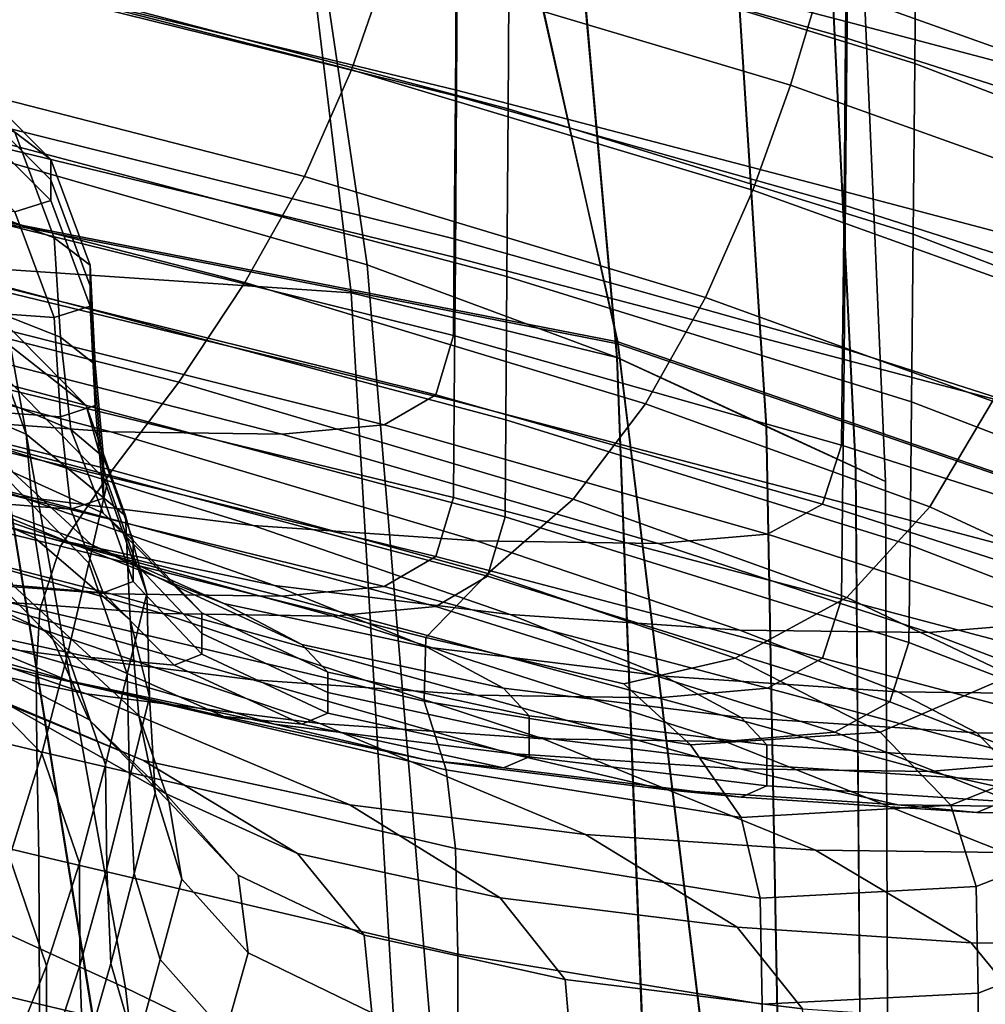
# Model space of a CAD drawing. Extents: x -360 to 348, y -364 to 320.
# Drawn here: x 205 to 240, y 91 to 127 of the extents above; entities that cross this region are included whole.
import ezdxf

# ---------------------------------------------------------------- set-up
doc = ezdxf.new("R2010")
doc.units = 0
for name, color, linetype in [('OPERAK_1', 53, 'CONTINUOUS'), ('PLASTY_1', 59, 'CONTINUOUS'), ('SEDAK', 23, 'CONTINUOUS')]:
    doc.layers.add(name, color=color, linetype=linetype)

msp = doc.modelspace()

# ---------------------------------------------------------------- linework, layer by layer
at = {"layer": 'OPERAK_1'}
for points in [[(222.4685, 135.4685, 1031.0106), (222.4319, 129.9269, 992.3052), (237.2322, 125.3594, 992.3911), (237.2798, 130.9049, 1031.0962)], [(222.3899, 123.7011, 948.9739), (222.4319, 129.9269, 992.3052), (203.6146, 134.8975, 992.2417), (203.5875, 128.6773, 948.9152)], [(247.833, 126.8703, 1031.2277), (247.8687, 130.9441, 1060.6907), (237.3116, 134.9781, 1060.5619), (237.2798, 130.9049, 1031.0962)], [(217.9991, 128.9578, 1117.5308), (216.6693, 125.1292, 1117.5615), (198.0159, 129.9073, 1118.5417), (199.3694, 133.7116, 1118.5087)], [(217.9991, 128.9578, 1117.5308), (219.0447, 132.6122, 1117.239), (233.7919, 128.2263, 1114.3181), (232.6971, 124.5676, 1114.6116)], [(245.3933, 127.7913, 1108.078), (244.4531, 124.4226, 1108.4818), (233.7919, 128.2263, 1114.3181), (234.6958, 131.601, 1113.9175)], [(247.833, 126.8703, 1031.2277), (237.2798, 130.9049, 1031.0962), (237.2322, 125.3594, 992.3911), (247.7764, 121.3238, 992.5211)], [(214.9619, 121.2311, 1117.1791), (196.1951, 126.0492, 1118.1636), (198.0159, 129.9073, 1118.5417), (216.6693, 125.1292, 1117.5615)], [(222.3899, 123.7011, 948.9739), (237.1755, 119.1309, 949.054), (237.2322, 125.3594, 992.3911), (222.4319, 129.9269, 992.3052)], [(222.3899, 123.7011, 948.9739), (203.5875, 128.6773, 948.9152), (203.5607, 122.5604, 905.582), (222.3472, 117.5809, 905.6267)], [(217.9991, 128.9578, 1117.5308), (232.6971, 124.5676, 1114.6116), (231.3252, 120.7307, 1114.6458), (216.6693, 125.1292, 1117.5615)], [(243.313, 120.7701, 1108.7813), (232.6971, 124.5676, 1114.6116), (233.7919, 128.2263, 1114.3181), (244.4531, 124.4226, 1108.4818)], [(214.9619, 121.2311, 1117.1791), (212.7837, 117.3683, 1116.2307), (193.7811, 122.2432, 1117.2223), (196.1951, 126.0492, 1118.1636)], [(214.9619, 121.2311, 1117.1791), (216.6693, 125.1292, 1117.5615), (231.3252, 120.7307, 1114.6458), (229.5902, 116.8216, 1114.2686)], [(247.7075, 115.0939, 949.1769), (247.7764, 121.3238, 992.5211), (237.2322, 125.3594, 992.3911), (237.1755, 119.1309, 949.054)], [(243.313, 120.7701, 1108.7813), (241.8821, 116.9409, 1108.8274), (231.3252, 120.7307, 1114.6458), (232.6971, 124.5676, 1114.6116)], [(222.3899, 123.7011, 948.9739), (222.3472, 117.5809, 905.6267), (237.1169, 113.0084, 905.6923), (237.1755, 119.1309, 949.054)], [(222.3086, 112.3561, 866.8736), (222.3472, 117.5809, 905.6267), (203.5607, 122.5604, 905.582), (203.5368, 117.3381, 866.8547)], [(210.3639, 113.7353, 1114.0757), (191.1362, 118.6206, 1115.0367), (193.7811, 122.2432, 1117.2223), (212.7837, 117.3683, 1116.2307)], [(214.9619, 121.2311, 1117.1791), (229.5902, 116.8216, 1114.2686), (227.4059, 112.9462, 1113.3279), (212.7837, 117.3683, 1116.2307)], [(240.0695, 113.0419, 1108.4707), (229.5902, 116.8216, 1114.2686), (231.3252, 120.7307, 1114.6458), (241.8821, 116.9409, 1108.8274)], [(206.9911, 112.8743, 602.1873), (203.3809, 115.6994, 602.9111), (199.5611, 119.4157, 589.3615), (202.8838, 117.032, 587.6415)], [(195.5876, 118.9064, 603.4238), (203.3809, 115.6994, 602.9111), (204.7927, 111.8327, 619.6147), (196.9065, 115.1999, 619.8934)], [(247.7075, 115.0939, 949.1769), (237.1755, 119.1309, 949.054), (237.1169, 113.0084, 905.6923), (247.6353, 108.9697, 905.8009)], [(210.3639, 113.7353, 1114.0757), (207.9315, 110.5269, 1110.0737), (188.623, 115.3125, 1110.9258), (191.1362, 118.6206, 1115.0367)], [(222.3086, 112.3561, 866.8736), (237.0634, 107.7811, 866.9134), (237.1169, 113.0084, 905.6923), (222.3472, 117.5809, 905.6267)], [(222.3086, 112.3561, 866.8736), (203.5368, 117.3381, 866.8547), (203.5187, 113.8018, 837.346), (222.2789, 108.8165, 837.3243)], [(210.3639, 113.7353, 1114.0757), (212.7837, 117.3683, 1116.2307), (227.4059, 112.9462, 1113.3279), (224.761, 109.4674, 1111.295)], [(206.9911, 112.8743, 602.1873), (202.8838, 117.032, 587.6415), (203.5721, 114.3877, 586.6796), (207.7654, 110.0862, 601.5873)], [(240.0695, 113.0419, 1108.4707), (237.7847, 109.18, 1107.5618), (227.4059, 112.9462, 1113.3279), (229.5902, 116.8216, 1114.2686)], [(206.9911, 112.8743, 602.1873), (208.4257, 108.859, 619.2531), (204.7927, 111.8327, 619.6147), (203.3809, 115.6994, 602.9111)], [(206.0521, 107.7536, 1103.5632), (186.6042, 112.4501, 1104.2083), (188.623, 115.3125, 1110.9258), (207.9315, 110.5269, 1110.0737)], [(197.5276, 111.413, 638.1569), (196.9065, 115.1999, 619.8934), (204.7927, 111.8327, 619.6147), (205.1198, 108.0402, 637.9078)], [(207.0793, 107.1283, 601.0118), (207.7654, 110.0862, 601.5873), (203.5721, 114.3877, 586.6796), (202.9015, 111.4196, 586.0557)], [(221.6335, 106.6509, 814.582), (222.2789, 108.8165, 837.3243), (203.5187, 113.8018, 837.346), (202.9398, 111.6381, 814.6522)], [(210.3639, 113.7353, 1114.0757), (224.761, 109.4674, 1111.295), (221.6439, 106.7481, 1107.6414), (207.9315, 110.5269, 1110.0737)], [(206.9911, 112.8743, 602.1873), (207.7654, 110.0862, 601.5873), (209.1945, 106.0257, 618.8146), (208.4257, 108.859, 619.2531)], [(234.7485, 105.8792, 1105.7581), (224.761, 109.4674, 1111.295), (227.4059, 112.9462, 1113.3279), (237.7847, 109.18, 1107.5618)], [(247.5682, 103.7404, 866.9989), (247.6353, 108.9697, 905.8009), (237.1169, 113.0084, 905.6923), (237.0634, 107.7811, 866.9134)], [(240.0695, 113.0419, 1108.4707), (246.3894, 110.1134, 1098.8242), (244.0569, 106.273, 1097.9805), (237.7847, 109.18, 1107.5618)], [(206.0521, 107.7536, 1103.5632), (205.2908, 105.426, 1093.8833), (185.4421, 110.1645, 1094.2026), (186.6042, 112.4501, 1104.2083)], [(222.3086, 112.3561, 866.8736), (222.2789, 108.8165, 837.3243), (237.0215, 104.2383, 837.3248), (237.0634, 107.7811, 866.9134)], [(208.5944, 105.0639, 637.5975), (205.1198, 108.0402, 637.9078), (204.7927, 111.8327, 619.6147), (208.4257, 108.859, 619.2531)], [(197.5276, 111.413, 638.1569), (205.1198, 108.0402, 637.9078), (205.6852, 104.5463, 656.2255), (198.5786, 107.9248, 656.4387)], [(221.6335, 106.6509, 814.582), (202.9398, 111.6381, 814.6522), (201.2335, 110.5338, 796.3692), (219.7482, 105.5484, 796.2491)], [(207.0793, 107.1283, 601.0118), (202.9015, 111.4196, 586.0557), (202.1471, 108.065, 585.3496), (206.3087, 103.7936, 600.3618)], [(202.0052, 105.8506, 746.1642), (209.7592, 105.2884, 763.2237), (192.1726, 110.2496, 763.4207), (185.0414, 110.7883, 746.3813)], [(215.9982, 105.1979, 779.9288), (219.7482, 105.5484, 796.2491), (201.2335, 110.5338, 796.3692), (197.8333, 110.1754, 780.0934)], [(206.0521, 107.7536, 1103.5632), (207.9315, 110.5269, 1110.0737), (221.6439, 106.7481, 1107.6414), (219.3878, 104.4151, 1101.7559)], [(205.1638, 103.0877, 1079.4341), (184.9122, 107.9139, 1079.4624), (185.4421, 110.1645, 1094.2026), (205.2908, 105.426, 1093.8833)], [(215.9982, 105.1979, 779.9288), (197.8333, 110.1754, 780.0934), (192.1726, 110.2496, 763.4207), (209.7592, 105.2884, 763.2237)], [(207.0793, 107.1283, 601.0118), (208.4882, 103.0796, 618.3051), (209.1945, 106.0257, 618.8146), (207.7654, 110.0862, 601.5873)], [(234.7485, 105.8792, 1105.7581), (230.6821, 103.6632, 1102.7168), (221.6439, 106.7481, 1107.6414), (224.761, 109.4674, 1111.295)], [(208.5944, 105.0639, 637.5975), (208.4257, 108.859, 619.2531), (209.1945, 106.0257, 618.8146), (209.2944, 102.2331, 637.2288)], [(234.7485, 105.8792, 1105.7581), (237.7847, 109.18, 1107.5618), (244.0569, 106.273, 1097.9805), (240.7477, 103.0332, 1096.5283)], [(185.8486, 108.5144, 711.1033), (199.2465, 103.9747, 710.8962), (206.9946, 102.361, 728.5742), (193.7103, 106.9157, 728.7806)], [(221.6335, 106.6509, 814.582), (236.3264, 102.07, 814.5353), (237.0215, 104.2383, 837.3248), (222.2789, 108.8165, 837.3243)], [(205.1638, 103.0877, 1079.4341), (205.1874, 100.2822, 1058.616), (184.7902, 105.1562, 1058.5402), (184.9122, 107.9139, 1079.4624)], [(200.5361, 104.8029, 674.6726), (198.5786, 107.9248, 656.4387), (205.6852, 104.5463, 656.2255), (207.0777, 101.4193, 674.4993)], [(205.373, 100.1828, 599.7784), (206.3087, 103.7936, 600.3618), (202.1471, 108.065, 585.3496), (201.2289, 104.4286, 584.7146)], [(208.5944, 105.0639, 637.5975), (208.9037, 101.5666, 655.9791), (205.6852, 104.5463, 656.2255), (205.1198, 108.0402, 637.9078)], [(247.5682, 103.7404, 866.9989), (237.0634, 107.7811, 866.9134), (237.0215, 104.2383, 837.3248), (247.5153, 100.1951, 837.3768)], [(206.0521, 107.7536, 1103.5632), (219.3878, 104.4151, 1101.7559), (219.3261, 102.095, 1093.027), (205.2908, 105.426, 1093.8833)], [(207.0793, 107.1283, 601.0118), (206.3087, 103.7936, 600.3618), (207.6958, 99.7678, 617.731), (208.4882, 103.0796, 618.3051)], [(202.0052, 105.8506, 746.1642), (193.7103, 106.9157, 728.7806), (206.9946, 102.361, 728.5742), (215.516, 101.284, 745.9694)], [(226.6162, 102.7223, 1099.3392), (219.3878, 104.4151, 1101.7559), (221.6439, 106.7481, 1107.6414), (230.6821, 103.6632, 1102.7168)], [(221.6335, 106.6509, 814.582), (219.7482, 105.5484, 796.2491), (234.3129, 100.9663, 796.1539), (236.3264, 102.07, 814.5353)], [(209.0776, 99.9289, 710.7319), (199.2465, 103.9747, 710.8962), (193.4121, 106.1558, 692.966), (203.8768, 102.1151, 692.7925)], [(208.5631, 99.2971, 636.8044), (209.2944, 102.2331, 637.2288), (209.1945, 106.0257, 618.8146), (208.4882, 103.0796, 618.3051)], [(202.0052, 105.8506, 746.1642), (215.516, 101.284, 745.9694), (223.6699, 100.7129, 763.0513), (209.7592, 105.2884, 763.2237)], [(234.7485, 105.8792, 1105.7581), (240.7477, 103.0332, 1096.5283), (235.9686, 100.9591, 1094.3875), (230.6821, 103.6632, 1102.7168)], [(205.1638, 103.0877, 1079.4341), (205.2908, 105.426, 1093.8833), (219.3261, 102.095, 1093.027), (220.1302, 99.5928, 1079.4092)], [(215.9982, 105.1979, 779.9288), (209.7592, 105.2884, 763.2237), (223.6699, 100.7129, 763.0513), (230.3157, 100.6173, 779.7897)], [(215.9982, 105.1979, 779.9288), (230.3157, 100.6173, 779.7897), (234.3129, 100.9663, 796.1539), (219.7482, 105.5484, 796.2491)], [(205.2597, 96.4529, 1030.0697), (184.8515, 101.3497, 1029.9893), (184.7902, 105.1562, 1058.5402), (205.1874, 100.2822, 1058.616)], [(208.5944, 105.0639, 637.5975), (209.2944, 102.2331, 637.2288), (209.4998, 98.7359, 655.6975), (208.9037, 101.5666, 655.9791)], [(200.5361, 104.8029, 674.6726), (207.0777, 101.4193, 674.4993), (209.8858, 98.7273, 692.6604), (203.8768, 102.1151, 692.7925)], [(209.9998, 98.4363, 674.3236), (207.0777, 101.4193, 674.4993), (205.6852, 104.5463, 656.2255), (208.9037, 101.5666, 655.9791)], [(205.373, 100.1828, 599.7784), (201.2289, 104.4286, 584.7146), (200.067, 100.6149, 584.3037), (204.1923, 96.397, 599.4029)], [(226.6162, 102.7223, 1099.3392), (229.0511, 100.4975, 1092.8047), (219.3261, 102.095, 1093.027), (219.3878, 104.4151, 1101.7559)], [(246.7847, 98.0243, 814.5476), (247.5153, 100.1951, 837.3768), (237.0215, 104.2383, 837.3248), (236.3264, 102.07, 814.5353)], [(209.0776, 99.9289, 710.7319), (216.615, 98.312, 728.4247), (206.9946, 102.361, 728.5742), (199.2465, 103.9747, 710.8962)], [(205.373, 100.1828, 599.7784), (206.7386, 96.1866, 617.2193), (207.6958, 99.7678, 617.731), (206.3087, 103.7936, 600.3618)], [(226.6162, 102.7223, 1099.3392), (230.6821, 103.6632, 1102.7168), (235.9686, 100.9591, 1094.3875), (229.0511, 100.4975, 1092.8047)], [(205.1638, 103.0877, 1079.4341), (220.1302, 99.5928, 1079.4092), (220.4716, 96.7134, 1058.8567), (205.1874, 100.2822, 1058.616)], [(208.5631, 99.2971, 636.8044), (208.4882, 103.0796, 618.3051), (207.6958, 99.7678, 617.731), (207.7438, 96.0049, 636.3271)], [(243.7715, 100.3931, 1082.1271), (238.5518, 98.2948, 1080.8104), (235.9686, 100.9591, 1094.3875), (240.7477, 103.0332, 1096.5283)], [(209.0776, 99.9289, 710.7319), (203.8768, 102.1151, 692.7925), (209.8858, 98.7273, 692.6604), (214.6982, 96.5386, 710.6405)], [(225.2168, 97.2334, 745.8406), (215.516, 101.284, 745.9694), (206.9946, 102.361, 728.5742), (216.615, 98.312, 728.4247)], [(208.5631, 99.2971, 636.8044), (208.7392, 95.8042, 655.3787), (209.4998, 98.7359, 655.6975), (209.2944, 102.2331, 637.2288)], [(230.8975, 97.8538, 1079.7479), (220.1302, 99.5928, 1079.4092), (219.3261, 102.095, 1093.027), (229.0511, 100.4975, 1092.8047)], [(246.7847, 98.0243, 814.5476), (236.3264, 102.07, 814.5353), (234.3129, 100.9663, 796.1539), (244.6848, 96.9183, 796.1246)], [(205.2597, 96.4529, 1030.0697), (205.2792, 91.043, 992.4353), (184.8717, 95.9524, 992.3625), (184.8515, 101.3497, 1029.9893)], [(209.9998, 98.4363, 674.3236), (212.5286, 95.742, 692.5568), (209.8858, 98.7273, 692.6604), (207.0777, 101.4193, 674.4993)], [(209.9998, 98.4363, 674.3236), (208.9037, 101.5666, 655.9791), (209.4998, 98.7359, 655.6975), (210.4777, 95.6044, 674.1382)], [(225.2168, 97.2334, 745.8406), (233.6105, 96.6622, 762.9494), (223.6699, 100.7129, 763.0513), (215.516, 101.284, 745.9694)], [(230.8975, 97.8538, 1079.7479), (229.0511, 100.4975, 1092.8047), (235.9686, 100.9591, 1094.3875), (238.5518, 98.2948, 1080.8104)], [(240.5239, 96.5675, 779.7208), (244.6848, 96.9183, 796.1246), (234.3129, 100.9663, 796.1539), (230.3157, 100.6173, 779.7897)], [(240.5239, 96.5675, 779.7208), (230.3157, 100.6173, 779.7897), (223.6699, 100.7129, 763.0513), (233.6105, 96.6622, 762.9494)], [(205.2597, 96.4529, 1030.0697), (205.1874, 100.2822, 1058.616), (220.4716, 96.7134, 1058.8567), (220.5503, 92.8604, 1030.2837)], [(243.7715, 100.3931, 1082.1271), (244.8333, 97.4227, 1061.0759), (239.4799, 95.3291, 1060.1431), (238.5518, 98.2948, 1080.8104)], [(205.373, 100.1828, 599.7784), (204.1923, 96.397, 599.4029), (205.5383, 92.4325, 616.8976), (206.7386, 96.1866, 617.2193)], [(209.0776, 99.9289, 710.7319), (214.6982, 96.5386, 710.6405), (222.1036, 94.9214, 728.3709), (216.615, 98.312, 728.4247)], [(206.7599, 92.449, 635.9097), (207.7438, 96.0049, 636.3271), (207.6958, 99.7678, 617.731), (206.7386, 96.1866, 617.2193)], [(230.8975, 97.8538, 1079.7479), (231.5875, 94.9092, 1059.3398), (220.4716, 96.7134, 1058.8567), (220.1302, 99.5928, 1079.4092)], [(208.5631, 99.2971, 636.8044), (207.7438, 96.0049, 636.3271), (207.8878, 92.5217, 655.0205), (208.7392, 95.8042, 655.3787)], [(209.6863, 92.6737, 673.9354), (210.4777, 95.6044, 674.1382), (209.4998, 98.7359, 655.6975), (208.7392, 95.8042, 655.3787)], [(217.136, 93.5526, 710.6042), (214.6982, 96.5386, 710.6405), (209.8858, 98.7273, 692.6604), (212.5286, 95.742, 692.5568)], [(209.9998, 98.4363, 674.3236), (210.4777, 95.6044, 674.1382), (212.895, 92.909, 692.4683), (212.5286, 95.742, 692.5568)], [(225.2168, 97.2334, 745.8406), (216.615, 98.312, 728.4247), (222.1036, 94.9214, 728.3709), (230.7504, 93.8441, 745.8219)], [(230.8975, 97.8538, 1079.7479), (238.5518, 98.2948, 1080.8104), (239.4799, 95.3291, 1060.1431), (231.5875, 94.9092, 1059.3398)], [(244.8824, 93.5145, 1032.0973), (239.5465, 91.4367, 1031.3469), (239.4799, 95.3291, 1060.1431), (244.8333, 97.4227, 1061.0759)], [(225.2168, 97.2334, 745.8406), (230.7504, 93.8441, 745.8219), (239.2866, 93.275, 762.9638), (233.6105, 96.6622, 762.9494)], [(231.6653, 91.0343, 1030.6901), (220.5503, 92.8604, 1030.2837), (220.4716, 96.7134, 1058.8567), (231.5875, 94.9092, 1059.3398)], [(240.5239, 96.5675, 779.7208), (233.6105, 96.6622, 762.9494), (239.2866, 93.275, 762.9638), (246.3608, 93.1826, 779.767)], [(202.6864, 92.5369, 599.3766), (204.0163, 88.6018, 616.8932), (205.5383, 92.4325, 616.8976), (204.1923, 96.397, 599.4029)], [(205.2597, 96.4529, 1030.0697), (220.5503, 92.8604, 1030.2837), (220.5662, 87.4374, 992.6045), (205.2792, 91.043, 992.4353)], [(217.136, 93.5526, 710.6042), (224.468, 91.9374, 728.3918), (222.1036, 94.9214, 728.3709), (214.6982, 96.5386, 710.6405)], [(205.2544, 84.8712, 950.2232), (184.8565, 89.7853, 950.1641), (184.8717, 95.9524, 992.3625), (205.2792, 91.043, 992.4353)], [(206.7599, 92.449, 635.9097), (206.7386, 96.1866, 617.2193), (205.5383, 92.4325, 616.8976), (205.5352, 88.722, 635.6646)], [(206.7599, 92.449, 635.9097), (206.8706, 88.9789, 654.7217), (207.8878, 92.5217, 655.0205), (207.7438, 96.0049, 636.3271)], [(209.6863, 92.6737, 673.9354), (208.7392, 95.8042, 655.3787), (207.8878, 92.5217, 655.0205), (208.8011, 89.3944, 673.7075)], [(209.6863, 92.6737, 673.9354), (212.0745, 89.978, 692.382), (212.895, 92.909, 692.4683), (210.4777, 95.6044, 674.1382)], [(217.136, 93.5526, 710.6042), (212.5286, 95.742, 692.5568), (212.895, 92.909, 692.4683), (217.4186, 90.7201, 710.6053)], [(231.6653, 91.0343, 1030.6901), (231.5875, 94.9092, 1059.3398), (239.4799, 95.3291, 1060.1431), (239.5465, 91.4367, 1031.3469)], [(233.1328, 90.8635, 745.8908), (230.7504, 93.8441, 745.8219), (222.1036, 94.9214, 728.3709), (224.468, 91.9374, 728.3918)], [(233.1328, 90.8635, 745.8908), (241.7384, 90.2984, 763.0723), (239.2866, 93.275, 762.9638), (230.7504, 93.8441, 745.8219)], [(217.136, 93.5526, 710.6042), (217.4186, 90.7201, 710.6053), (224.7156, 89.1081, 728.4668), (224.468, 91.9374, 728.3918)], [(244.8824, 93.5145, 1032.0973), (244.8684, 88.0613, 993.9139), (239.5452, 85.992, 993.384), (239.5465, 91.4367, 1031.3469)], [(248.8931, 90.2094, 779.9076), (246.3608, 93.1826, 779.767), (239.2866, 93.275, 762.9638), (241.7384, 90.2984, 763.0723)], [(216.5737, 87.7899, 710.626), (217.4186, 90.7201, 710.6053), (212.895, 92.909, 692.4683), (212.0745, 89.978, 692.382)], [(231.6653, 91.0343, 1030.6901), (231.6743, 85.5992, 992.908), (220.5662, 87.4374, 992.6045), (220.5503, 92.8604, 1030.2837)], [(203.9934, 84.9165, 635.7048), (205.5352, 88.722, 635.6646), (205.5383, 92.4325, 616.8976), (204.0163, 88.6018, 616.8932)], [(206.7599, 92.449, 635.9097), (205.5352, 88.722, 635.6646), (205.613, 85.2662, 654.5807), (206.8706, 88.9789, 654.7217)], [(207.7477, 85.8563, 673.5399), (208.8011, 89.3944, 673.7075), (207.8878, 92.5217, 655.0205), (206.8706, 88.9789, 654.7217)], [(209.6863, 92.6737, 673.9354), (208.8011, 89.3944, 673.7075), (211.157, 86.6989, 692.2847), (212.0745, 89.978, 692.382)], [(233.1328, 90.8635, 745.8908), (224.468, 91.9374, 728.3918), (224.7156, 89.1081, 728.4668), (233.3799, 88.0392, 746.0251)], [(231.6653, 91.0343, 1030.6901), (239.5465, 91.4367, 1031.3469), (239.5452, 85.992, 993.384), (231.6743, 85.5992, 992.908)], [(205.2544, 84.8712, 950.2232), (205.2792, 91.043, 992.4353), (220.5662, 87.4374, 992.6045), (220.5309, 81.2605, 950.3376)]]:
    msp.add_3dface(points, dxfattribs=at)
at = {"layer": 'PLASTY_1'}
for points in [[(214.4591, 136.8165, 419.411), (198.2775, 138.5862, 416.1495), (202.9427, 122.0968, 414.3483), (217.2449, 118.0074, 418.2657)], [(214.2993, 136.5534, 434.373), (216.6537, 116.9932, 434.4615), (200.6295, 118.071, 433.1529), (197.6876, 137.5683, 433.1752)], [(214.2993, 136.5534, 434.373), (224.5854, 134.4175, 434.6794), (226.354, 114.6267, 434.7819), (216.6537, 116.9932, 434.4615)], [(214.4591, 136.8165, 419.411), (217.2449, 118.0074, 418.2657), (226.3699, 114.6353, 421.7015), (224.6006, 134.4272, 422.3988)], [(220.5031, 130.2911, 948.8649), (234.7084, 126.2969, 948.8707), (234.7625, 132.5, 992.0701), (220.5425, 136.4942, 992.0466)], [(220.5745, 136.088, 1030.4768), (234.8065, 132.375, 1030.5354), (234.7625, 126.875, 992.0701), (220.5425, 130.588, 992.0466)], [(220.5031, 130.2911, 948.8649), (202.35, 134.7738, 948.859), (202.3242, 128.6644, 905.5958), (220.4619, 124.1817, 905.5958)], [(220.5032, 124.3849, 948.8649), (202.35, 128.7738, 948.859), (202.3746, 134.9769, 992.0232), (220.5425, 130.588, 992.0466)], [(230.5198, 132.2523, 434.11), (231.8033, 112.1178, 434.1704), (226.354, 114.6267, 434.7819), (224.5854, 134.4175, 434.6794)], [(230.5317, 132.2591, 425.2335), (224.6006, 134.4272, 422.3988), (226.3699, 114.6353, 421.7015), (231.8159, 112.1238, 424.8305)], [(230.5198, 132.2523, 434.11), (234.0758, 131.1495, 432.6808), (235.0748, 110.6132, 432.6837), (231.8033, 112.1178, 434.1704)], [(230.5317, 132.2591, 425.2335), (231.8159, 112.1238, 424.8305), (235.0818, 110.6163, 427.8278), (234.0825, 131.1529, 428.0358)], [(244.9012, 123.0469, 948.8756), (244.9677, 129.25, 992.0896), (234.7625, 132.5, 992.0701), (234.7084, 126.2969, 948.8707)], [(245.0216, 129.6875, 1030.5841), (244.9677, 124.1875, 992.0896), (234.7625, 126.875, 992.0701), (234.8065, 132.375, 1030.5354)], [(235.261, 130.8644, 430.5901), (236.1678, 110.1127, 430.5075), (235.0748, 110.6132, 432.6837), (234.0758, 131.1495, 432.6808)], [(235.261, 130.8644, 430.5901), (234.0825, 131.1529, 428.0358), (235.0818, 110.6163, 427.8278), (236.1678, 110.1127, 430.5075)], [(220.5032, 124.3849, 948.8649), (220.5425, 130.588, 992.0466), (234.7625, 126.875, 992.0701), (234.7084, 120.6719, 948.8707)], [(220.5031, 130.2911, 948.8649), (220.4619, 124.1817, 905.5958), (234.6517, 120.1875, 905.5958), (234.7084, 126.2969, 948.8707)], [(220.4243, 118.963, 866.9037), (220.4619, 124.1817, 905.5958), (202.3242, 128.6644, 905.5958), (202.3007, 123.4457, 866.9037)], [(220.5032, 124.3849, 948.8649), (220.4619, 118.2755, 905.5958), (202.3242, 122.6644, 905.5958), (202.35, 128.7738, 948.859)], [(204.3829, 122.8532, 604.1523), (200.3906, 126.9128, 589.6683), (201.6245, 125.9375, 589.6482), (205.6932, 121.8594, 604.1371)], [(244.9012, 117.9844, 948.8756), (234.7084, 120.6719, 948.8707), (234.7625, 126.875, 992.0701), (244.9677, 124.1875, 992.0896)], [(244.9012, 123.0469, 948.8756), (234.7084, 126.2969, 948.8707), (234.6517, 120.1875, 905.5958), (244.8317, 116.9375, 905.5958)], [(205.6932, 121.1094, 604.1371), (205.6932, 121.8594, 604.1371), (201.6245, 125.9375, 589.6482), (201.6245, 125.1875, 589.6482)], [(205.6932, 121.1094, 604.1371), (201.6245, 125.1875, 589.6482), (201.6245, 124.4375, 589.6482), (205.6932, 120.3594, 604.1371)], [(189.118, 100.4353, 407.1122), (208.418, 91.6292, 413.0983), (202.9427, 122.0968, 414.3483), (179.6735, 124.9865, 410.0052)], [(204.3829, 119.9469, 604.1523), (205.6932, 120.3594, 604.1371), (201.6245, 124.4375, 589.6482), (200.3906, 124.0065, 589.6683)], [(204.3829, 122.8532, 604.1523), (205.8159, 119, 620.9436), (201.8716, 120.5, 620.9729), (200.4523, 124.3346, 604.1982)], [(220.5032, 124.3849, 948.8649), (234.7084, 120.6719, 948.8707), (234.6517, 114.5625, 905.5958), (220.4619, 118.2755, 905.5958)], [(220.4243, 118.963, 866.9037), (234.6, 114.9688, 866.9037), (234.6517, 120.1875, 905.5958), (220.4619, 124.1817, 905.5958)], [(220.4243, 118.963, 866.9037), (202.3007, 123.4457, 866.9037), (202.2828, 119.9144, 837.453), (220.3956, 115.4317, 837.453)], [(220.4243, 113.0567, 866.9037), (202.3007, 117.4457, 866.9037), (202.3242, 122.6644, 905.5958), (220.4619, 118.2755, 905.5958)], [(204.3829, 122.8532, 604.1523), (205.6932, 121.8594, 604.1371), (207.1307, 118, 620.9338), (205.8159, 119, 620.9436)], [(219.9012, 86.0751, 417.4888), (217.2449, 118.0074, 418.2657), (202.9427, 122.0968, 414.3483), (208.418, 91.6292, 413.0983)], [(205.6932, 121.1094, 604.1371), (207.1307, 117.25, 620.9338), (207.1307, 118, 620.9338), (205.6932, 121.8594, 604.1371)], [(205.6932, 121.1094, 604.1371), (205.6932, 120.3594, 604.1371), (207.1307, 116.5, 620.9338), (207.1307, 117.25, 620.9338)], [(206.0457, 115.375, 638.9748), (202.2422, 116.875, 638.9894), (201.8716, 120.5, 620.9729), (205.8159, 119, 620.9436)], [(204.3829, 119.9469, 604.1523), (205.8159, 116.0938, 620.9436), (207.1307, 116.5, 620.9338), (205.6932, 120.3594, 604.1371)], [(244.9012, 117.9844, 948.8756), (244.8317, 111.875, 905.5958), (234.6517, 114.5625, 905.5958), (234.7084, 120.6719, 948.8707)], [(204.3829, 119.9469, 604.1523), (200.4523, 120.2096, 604.1982), (201.8716, 116.375, 620.9729), (205.8159, 116.0938, 620.9436)], [(244.7681, 111.7188, 866.9037), (244.8317, 116.9375, 905.5958), (234.6517, 120.1875, 905.5958), (234.6, 114.9688, 866.9037)], [(219.752, 113.275, 814.8287), (220.3956, 115.4317, 837.453), (202.2828, 119.9144, 837.453), (201.7043, 117.7561, 814.8287)], [(206.0457, 115.375, 638.9748), (205.8159, 119, 620.9436), (207.1307, 118, 620.9338), (207.3135, 114.375, 638.9699)], [(220.4243, 118.963, 866.9037), (220.3956, 115.4317, 837.453), (234.5607, 111.4375, 837.453), (234.6, 114.9688, 866.9037)], [(220.4243, 113.0567, 866.9037), (220.4619, 118.2755, 905.5958), (234.6517, 114.5625, 905.5958), (234.6, 109.3438, 866.9037)], [(218.5538, 84.5049, 434.355), (203.0813, 85.3741, 432.9438), (200.6295, 118.071, 433.1529), (216.6537, 116.9932, 434.4615)], [(207.3135, 113.625, 638.9699), (207.3135, 114.375, 638.9699), (207.1307, 118, 620.9338), (207.1307, 117.25, 620.9338)], [(219.9012, 86.0751, 417.4888), (227.5959, 82.2252, 421.2224), (226.3699, 114.6353, 421.7015), (217.2449, 118.0074, 418.2657)], [(219.752, 113.275, 814.8287), (201.7043, 117.7561, 814.8287), (199.9988, 116.6562, 796.6157), (217.8691, 112.1797, 796.6157)], [(220.4243, 113.0567, 866.9037), (220.3956, 109.5255, 837.453), (202.2828, 113.9144, 837.453), (202.3007, 117.4457, 866.9037)], [(207.3135, 113.625, 638.9699), (207.1307, 117.25, 620.9338), (207.1307, 116.5, 620.9338), (207.3135, 112.875, 638.9699)], [(200.1404, 112.4769, 746.7404), (207.8893, 111.9214, 763.7643), (190.9417, 116.3731, 763.7643), (183.8125, 116.9076, 746.7404)], [(206.0457, 115.375, 638.9748), (206.4287, 112, 657.1786), (202.8599, 113.5, 657.1844), (202.2422, 116.875, 638.9894)], [(218.5538, 84.5049, 434.355), (216.6537, 116.9932, 434.4615), (226.354, 114.6267, 434.7819), (227.5798, 82.218, 434.6935)], [(214.1229, 111.8328, 780.3993), (217.8691, 112.1797, 796.6157), (199.9988, 116.6562, 796.6157), (196.6, 116.3, 780.3993)], [(206.0457, 112.4688, 638.9748), (207.3135, 112.875, 638.9699), (207.1307, 116.5, 620.9338), (205.8159, 116.0938, 620.9436)], [(214.1229, 111.8328, 780.3993), (196.6, 116.3, 780.3993), (190.9417, 116.3731, 763.7643), (207.8893, 111.9214, 763.7643)], [(206.0457, 112.4688, 638.9748), (205.8159, 116.0938, 620.9436), (201.8716, 116.375, 620.9729), (202.2422, 112.75, 638.9894)], [(206.0457, 115.375, 638.9748), (207.3135, 114.375, 638.9699), (207.6183, 111, 657.1766), (206.4287, 112, 657.1786)], [(219.752, 113.275, 814.8287), (233.8689, 109.2813, 814.8287), (234.5607, 111.4375, 837.453), (220.3956, 115.4317, 837.453)], [(183.9849, 115.1147, 711.6444), (196.8137, 111.1563, 711.6444), (204.5656, 109.5625, 729.3572), (191.8483, 113.5308, 729.3572)], [(244.7681, 111.7188, 866.9037), (234.6, 114.9688, 866.9037), (234.5607, 111.4375, 837.453), (244.7198, 108.1875, 837.453)], [(232.4163, 79.7217, 434.062), (227.5798, 82.218, 434.6935), (226.354, 114.6267, 434.7819), (231.8033, 112.1178, 434.1704)], [(232.429, 79.7268, 424.5266), (231.8159, 112.1238, 424.8305), (226.3699, 114.6353, 421.7015), (227.5959, 82.2252, 421.2224)], [(207.3135, 113.625, 638.9699), (207.6183, 110.25, 657.1766), (207.6183, 111, 657.1766), (207.3135, 114.375, 638.9699)], [(244.7681, 106.6563, 866.9037), (234.6, 109.3438, 866.9037), (234.6517, 114.5625, 905.5958), (244.8317, 111.875, 905.5958)], [(219.752, 107.3687, 814.8287), (201.7043, 111.7561, 814.8287), (202.2828, 113.9144, 837.453), (220.3956, 109.5255, 837.453)], [(200.1404, 112.4769, 746.7404), (191.8483, 113.5308, 729.3572), (204.5656, 109.5625, 729.3572), (213.084, 108.5, 746.7404)], [(207.3135, 113.625, 638.9699), (207.3135, 112.875, 638.9699), (207.6183, 109.5, 657.1767), (207.6183, 110.25, 657.1766)], [(206.3131, 107.9063, 711.6444), (196.8137, 111.1563, 711.6444), (190.9659, 113.3125, 693.6316), (201.0894, 110.0625, 693.6316)], [(207.6014, 108.9531, 675.437), (204.3065, 110.4531, 675.4384), (202.8599, 113.5, 657.1844), (206.4287, 112, 657.1786)], [(219.752, 113.275, 814.8287), (217.8691, 112.1797, 796.6157), (231.86, 108.1875, 796.6157), (233.8689, 109.2813, 814.8287)], [(206.0457, 112.4688, 638.9748), (206.4287, 109.0938, 657.1786), (207.6183, 109.5, 657.1767), (207.3135, 112.875, 638.9699)], [(220.4243, 113.0567, 866.9037), (234.6, 109.3438, 866.9037), (234.5607, 105.8125, 837.453), (220.3956, 109.5255, 837.453)], [(197.7166, 112.7031, 675.4413), (204.3065, 110.4531, 675.4384), (207.1635, 107.8125, 693.6316), (201.0894, 110.0625, 693.6316)], [(200.1404, 112.4769, 746.7404), (213.084, 108.5, 746.7404), (221.231, 107.9375, 763.7643), (207.8893, 111.9214, 763.7643)], [(206.0457, 112.4688, 638.9748), (202.2422, 112.75, 638.9894), (202.8599, 109.375, 657.1844), (206.4287, 109.0938, 657.1786)], [(214.1229, 111.8328, 780.3993), (227.8689, 107.8438, 780.3992), (231.86, 108.1875, 796.6157), (217.8691, 112.1797, 796.6157)], [(232.4163, 79.7217, 434.062), (231.8033, 112.1178, 434.1704), (235.0748, 110.6132, 432.6837), (235.3201, 78.2245, 432.5631)], [(232.429, 79.7268, 424.5266), (235.3269, 78.2271, 427.6291), (235.0818, 110.6163, 427.8278), (231.8159, 112.1238, 424.8305)], [(219.752, 107.3687, 814.8287), (217.8691, 106.2734, 796.6157), (199.9988, 110.6562, 796.6157), (201.7043, 111.7561, 814.8287)], [(207.6014, 108.9531, 675.437), (206.4287, 112, 657.1786), (207.6183, 111, 657.1766), (208.6998, 107.9531, 675.4365)], [(214.1229, 111.8328, 780.3993), (207.8893, 111.9214, 763.7643), (221.231, 107.9375, 763.7643), (227.8689, 107.8438, 780.3992)], [(243.9952, 106.0313, 814.8287), (244.7198, 108.1875, 837.453), (234.5607, 111.4375, 837.453), (233.8689, 109.2813, 814.8287)], [(206.3131, 107.9063, 711.6444), (213.8595, 106.3125, 729.3572), (204.5656, 109.5625, 729.3572), (196.8137, 111.1563, 711.6444)], [(200.1404, 106.5706, 746.7404), (183.8125, 110.9076, 746.7404), (190.9417, 110.3731, 763.7643), (207.8893, 106.0151, 763.7643)], [(214.1229, 105.9266, 780.3992), (196.6, 110.3, 780.3992), (199.9988, 110.6562, 796.6157), (217.8691, 106.2734, 796.6157)], [(208.6998, 107.2031, 675.4365), (208.6998, 107.9531, 675.4365), (207.6183, 111, 657.1766), (207.6183, 110.25, 657.1766)], [(214.1229, 105.9266, 780.3992), (207.8893, 106.0151, 763.7643), (190.9417, 110.3731, 763.7643), (196.6, 110.3, 780.3992)], [(207.6014, 108.9531, 675.437), (210.2006, 106.3125, 693.6316), (207.1635, 107.8125, 693.6316), (204.3065, 110.4531, 675.4384)], [(236.2904, 77.7263, 430.3633), (235.3201, 78.2245, 432.5631), (235.0748, 110.6132, 432.6837), (236.1678, 110.1127, 430.5075)], [(236.2904, 77.7263, 430.3633), (236.1678, 110.1127, 430.5075), (235.0818, 110.6163, 427.8278), (235.3269, 78.2271, 427.6291)], [(206.3131, 107.9063, 711.6444), (201.0894, 110.0625, 693.6316), (207.1635, 107.8125, 693.6316), (212.0127, 105.6563, 711.6444)], [(208.6998, 107.2031, 675.4365), (207.6183, 110.25, 657.1766), (207.6183, 109.5, 657.1767), (208.6998, 106.4531, 675.4365)], [(183.9849, 109.2084, 711.6444), (191.8483, 107.6246, 729.3572), (204.5656, 103.9375, 729.3572), (196.8137, 105.5313, 711.6444)], [(207.6014, 106.0469, 675.437), (206.4287, 109.0938, 657.1786), (202.8599, 109.375, 657.1844), (204.3065, 106.3281, 675.4384)], [(222.4602, 105.25, 746.7404), (213.084, 108.5, 746.7404), (204.5656, 109.5625, 729.3572), (213.8595, 106.3125, 729.3572)], [(207.6014, 106.0469, 675.437), (208.6998, 106.4531, 675.4365), (207.6183, 109.5, 657.1767), (206.4287, 109.0938, 657.1786)], [(219.752, 107.3687, 814.8287), (220.3956, 109.5255, 837.453), (234.5607, 105.8125, 837.453), (233.8689, 103.6563, 814.8287)], [(243.9952, 106.0313, 814.8287), (233.8689, 109.2813, 814.8287), (231.86, 108.1875, 796.6157), (241.9026, 104.9375, 796.6157)], [(244.7681, 106.6563, 866.9037), (244.7198, 103.125, 837.453), (234.5607, 105.8125, 837.453), (234.6, 109.3438, 866.9037)], [(207.6014, 108.9531, 675.437), (208.6998, 107.9531, 675.4365), (211.2129, 105.3125, 693.6316), (210.2006, 106.3125, 693.6316)], [(222.4602, 105.25, 746.7404), (230.8466, 104.6875, 763.7643), (221.231, 107.9375, 763.7643), (213.084, 108.5, 746.7404)], [(237.7502, 104.5938, 780.3992), (241.9026, 104.9375, 796.6157), (231.86, 108.1875, 796.6157), (227.8689, 107.8438, 780.3992)], [(206.3131, 107.9063, 711.6444), (212.0127, 105.6563, 711.6444), (219.4359, 104.0625, 729.3572), (213.8595, 106.3125, 729.3572)], [(214.8625, 104.1563, 711.6444), (212.0127, 105.6563, 711.6444), (207.1635, 107.8125, 693.6316), (210.2006, 106.3125, 693.6316)], [(208.6998, 107.2031, 675.4365), (211.2129, 104.5625, 693.6316), (211.2129, 105.3125, 693.6316), (208.6998, 107.9531, 675.4365)], [(237.7502, 104.5938, 780.3992), (227.8689, 107.8438, 780.3992), (221.231, 107.9375, 763.7643), (230.8466, 104.6875, 763.7643)], [(206.3131, 102.8438, 711.6444), (201.0894, 105, 693.6316), (190.9659, 107.6875, 693.6316), (196.8137, 105.5313, 711.6444)], [(200.1404, 106.5706, 746.7404), (213.084, 102.875, 746.7404), (204.5656, 103.9375, 729.3572), (191.8483, 107.6246, 729.3572)], [(197.7166, 107.6406, 675.4413), (201.0894, 105, 693.6316), (207.1635, 103.6875, 693.6316), (204.3065, 106.3281, 675.4384)], [(208.6998, 107.2031, 675.4365), (208.6998, 106.4531, 675.4365), (211.2129, 103.8125, 693.6316), (211.2129, 104.5625, 693.6316)], [(219.752, 107.3687, 814.8287), (233.8689, 103.6563, 814.8287), (231.86, 102.5625, 796.6157), (217.8691, 106.2734, 796.6157)], [(200.1404, 106.5706, 746.7404), (207.8893, 106.0151, 763.7643), (221.231, 102.3125, 763.7643), (213.084, 102.875, 746.7404)], [(207.6014, 106.0469, 675.437), (210.2006, 103.4063, 693.6316), (211.2129, 103.8125, 693.6316), (208.6998, 106.4531, 675.4365)], [(207.6014, 106.0469, 675.437), (204.3065, 106.3281, 675.4384), (207.1635, 103.6875, 693.6316), (210.2006, 103.4063, 693.6316)], [(214.1229, 105.9266, 780.3992), (227.8689, 102.2188, 780.3992), (221.231, 102.3125, 763.7643), (207.8893, 106.0151, 763.7643)], [(214.8625, 104.1563, 711.6444), (210.2006, 106.3125, 693.6316), (211.2129, 105.3125, 693.6316), (215.8125, 103.1563, 711.6444)], [(222.4602, 105.25, 746.7404), (213.8595, 106.3125, 729.3572), (219.4359, 104.0625, 729.3572), (228.0859, 103, 746.7404)], [(214.1229, 105.9266, 780.3992), (217.8691, 106.2734, 796.6157), (231.86, 102.5625, 796.6157), (227.8689, 102.2188, 780.3992)], [(214.8625, 104.1563, 711.6444), (222.224, 102.5625, 729.3572), (219.4359, 104.0625, 729.3572), (212.0127, 105.6563, 711.6444)], [(243.9952, 100.9688, 814.8287), (233.8689, 103.6563, 814.8287), (234.5607, 105.8125, 837.453), (244.7198, 103.125, 837.453)], [(206.3131, 102.8438, 711.6444), (196.8137, 105.5313, 711.6444), (204.5656, 103.9375, 729.3572), (213.8595, 101.25, 729.3572)], [(215.8125, 102.4063, 711.6444), (215.8125, 103.1563, 711.6444), (211.2129, 105.3125, 693.6316), (211.2129, 104.5625, 693.6316)], [(206.3131, 102.8438, 711.6444), (212.0127, 101.5313, 711.6444), (207.1635, 103.6875, 693.6316), (201.0894, 105, 693.6316)], [(222.4602, 105.25, 746.7404), (228.0859, 103, 746.7404), (236.616, 102.4375, 763.7643), (230.8466, 104.6875, 763.7643)], [(237.7502, 104.5938, 780.3992), (243.679, 102.3438, 780.3992), (247.9281, 102.6875, 796.6157), (241.9026, 104.9375, 796.6157)], [(215.8125, 102.4063, 711.6444), (211.2129, 104.5625, 693.6316), (211.2129, 103.8125, 693.6316), (215.8125, 101.6563, 711.6444)], [(237.7502, 104.5938, 780.3992), (230.8466, 104.6875, 763.7643), (236.616, 102.4375, 763.7643), (243.679, 102.3438, 780.3992)], [(222.4602, 100.1875, 746.7404), (213.8595, 101.25, 729.3572), (204.5656, 103.9375, 729.3572), (213.084, 102.875, 746.7404)], [(214.8625, 104.1563, 711.6444), (215.8125, 103.1563, 711.6444), (223.1534, 101.5625, 729.3572), (222.224, 102.5625, 729.3572)], [(230.8988, 101.5, 746.7404), (228.0859, 103, 746.7404), (219.4359, 104.0625, 729.3572), (222.224, 102.5625, 729.3572)], [(214.8625, 101.25, 711.6444), (210.2006, 103.4063, 693.6316), (207.1635, 103.6875, 693.6316), (212.0127, 101.5313, 711.6444)], [(214.8625, 101.25, 711.6444), (215.8125, 101.6563, 711.6444), (211.2129, 103.8125, 693.6316), (210.2006, 103.4063, 693.6316)], [(243.9952, 100.9688, 814.8287), (241.9026, 99.875, 796.6157), (231.86, 102.5625, 796.6157), (233.8689, 103.6563, 814.8287)], [(215.8125, 102.4063, 711.6444), (223.1534, 100.8125, 729.3572), (223.1534, 101.5625, 729.3572), (215.8125, 103.1563, 711.6444)], [(206.3131, 102.8438, 711.6444), (213.8595, 101.25, 729.3572), (219.4359, 99.9375, 729.3572), (212.0127, 101.5313, 711.6444)], [(222.4602, 100.1875, 746.7404), (213.084, 102.875, 746.7404), (221.231, 102.3125, 763.7643), (230.8466, 99.625, 763.7643)], [(230.8988, 101.5, 746.7404), (239.5006, 100.9375, 763.7643), (236.616, 102.4375, 763.7643), (228.0859, 103, 746.7404)], [(215.8125, 102.4063, 711.6444), (215.8125, 101.6563, 711.6444), (223.1534, 100.0625, 729.3572), (223.1534, 100.8125, 729.3572)], [(230.8988, 101.5, 746.7404), (222.224, 102.5625, 729.3572), (223.1534, 101.5625, 729.3572), (231.8364, 100.5, 746.7404)], [(237.7502, 99.5313, 780.3992), (227.8689, 102.2188, 780.3992), (231.86, 102.5625, 796.6157), (241.9026, 99.875, 796.6157)], [(246.6434, 100.8438, 780.3992), (243.679, 102.3438, 780.3992), (236.616, 102.4375, 763.7643), (239.5006, 100.9375, 763.7643)], [(237.7502, 99.5313, 780.3992), (230.8466, 99.625, 763.7643), (221.231, 102.3125, 763.7643), (227.8689, 102.2188, 780.3992)], [(214.8625, 101.25, 711.6444), (212.0127, 101.5313, 711.6444), (219.4359, 99.9375, 729.3572), (222.224, 99.6563, 729.3572)], [(214.8625, 101.25, 711.6444), (222.224, 99.6563, 729.3572), (223.1534, 100.0625, 729.3572), (215.8125, 101.6563, 711.6444)], [(231.8364, 99.75, 746.7404), (231.8364, 100.5, 746.7404), (223.1534, 101.5625, 729.3572), (223.1534, 100.8125, 729.3572)], [(230.8988, 101.5, 746.7404), (231.8364, 100.5, 746.7404), (240.4622, 99.9375, 763.7643), (239.5006, 100.9375, 763.7643)], [(222.4602, 100.1875, 746.7404), (228.0859, 98.875, 746.7404), (219.4359, 99.9375, 729.3572), (213.8595, 101.25, 729.3572)], [(231.8364, 99.75, 746.7404), (223.1534, 100.8125, 729.3572), (223.1534, 100.0625, 729.3572), (231.8364, 99, 746.7404)], [(246.6434, 100.8438, 780.3992), (239.5006, 100.9375, 763.7643), (240.4622, 99.9375, 763.7643), (247.6316, 99.8438, 780.3992)], [(189.118, 100.4353, 407.1122), (181.8584, 87.4023, 400.8266), (201.7469, 40.8473, 402.8749), (206.9067, 42.8835, 407.8754)], [(189.118, 100.4353, 407.1122), (206.9067, 42.8835, 407.8754), (214.365, 40.5995, 412.6868), (208.418, 91.6292, 413.0983)], [(231.8364, 99.75, 746.7404), (240.4622, 99.1875, 763.7643), (240.4622, 99.9375, 763.7643), (231.8364, 100.5, 746.7404)], [(230.8988, 98.5938, 746.7404), (222.224, 99.6563, 729.3572), (219.4359, 99.9375, 729.3572), (228.0859, 98.875, 746.7404)], [(230.8988, 98.5938, 746.7404), (231.8364, 99, 746.7404), (223.1534, 100.0625, 729.3572), (222.224, 99.6563, 729.3572)], [(222.4602, 100.1875, 746.7404), (230.8466, 99.625, 763.7643), (236.616, 98.3125, 763.7643), (228.0859, 98.875, 746.7404)], [(237.7502, 99.5313, 780.3992), (241.9026, 99.875, 796.6157), (247.9281, 98.5625, 796.6157), (243.679, 98.2188, 780.3992)], [(237.7502, 99.5313, 780.3992), (243.679, 98.2188, 780.3992), (236.616, 98.3125, 763.7643), (230.8466, 99.625, 763.7643)], [(231.8364, 99.75, 746.7404), (231.8364, 99, 746.7404), (240.4622, 98.4375, 763.7643), (240.4622, 99.1875, 763.7643)], [(230.8988, 98.5938, 746.7404), (228.0859, 98.875, 746.7404), (236.616, 98.3125, 763.7643), (239.5006, 98.0313, 763.7643)], [(230.8988, 98.5938, 746.7404), (239.5006, 98.0313, 763.7643), (240.4622, 98.4375, 763.7643), (231.8364, 99, 746.7404)], [(246.6434, 97.9375, 780.3992), (247.6316, 98.3438, 780.3992), (240.4622, 98.4375, 763.7643), (239.5006, 98.0313, 763.7643)], [(246.6434, 97.9375, 780.3992), (239.5006, 98.0313, 763.7643), (236.616, 98.3125, 763.7643), (243.679, 98.2188, 780.3992)], [(219.9012, 86.0751, 417.4888), (208.418, 91.6292, 413.0983), (214.365, 40.5995, 412.6868), (222.1604, 36.7392, 417.1073)]]:
    msp.add_3dface(points, dxfattribs=at)
at = {"layer": 'SEDAK'}
for points in [[(220.4593, 141.503, 431.9804), (194.8696, 145.445, 430.2617), (202.4868, 119.8777, 429.9825), (226.3964, 115.1981, 431.9207)], [(220.5286, 141.4874, 506.5961), (226.3964, 115.1354, 506.7122), (202.4868, 119.8151, 504.7815), (195.1466, 145.4294, 504.8716)], [(220.4593, 141.503, 431.9804), (226.3964, 115.1981, 431.9207), (246.6198, 108.212, 433.4279), (242.6761, 135.4247, 433.3876)], [(220.5286, 141.4874, 506.5961), (242.6761, 135.409, 508.0038), (246.6198, 108.1493, 508.2108), (226.3964, 115.1354, 506.7122)], [(179.4933, 84.5334, 426.8607), (208.3462, 83.7259, 429.7676), (202.4868, 119.8777, 429.9825), (173.048, 121.0975, 427.3978)], [(179.4933, 84.377, 502.0319), (173.048, 121.035, 502.2026), (202.4868, 119.8151, 504.7815), (208.3462, 83.5694, 504.9244)], [(230.7909, 79.273, 431.867), (226.3964, 115.1981, 431.9207), (202.4868, 119.8777, 429.9825), (208.3462, 83.7259, 429.7676)], [(230.7909, 79.1164, 507.005), (208.3462, 83.5694, 504.9244), (202.4868, 119.8151, 504.7815), (226.3964, 115.1354, 506.7122)], [(230.7909, 79.273, 431.867), (248.9635, 72.3899, 433.4279), (246.6198, 108.212, 433.4279), (226.3964, 115.1981, 431.9207)], [(230.7909, 79.1164, 507.005), (226.3964, 115.1354, 506.7122), (246.6198, 108.1493, 508.2108), (248.9635, 72.2332, 508.5443)]]:
    msp.add_3dface(points, dxfattribs=at)

doc.saveas('drawing.dxf')
